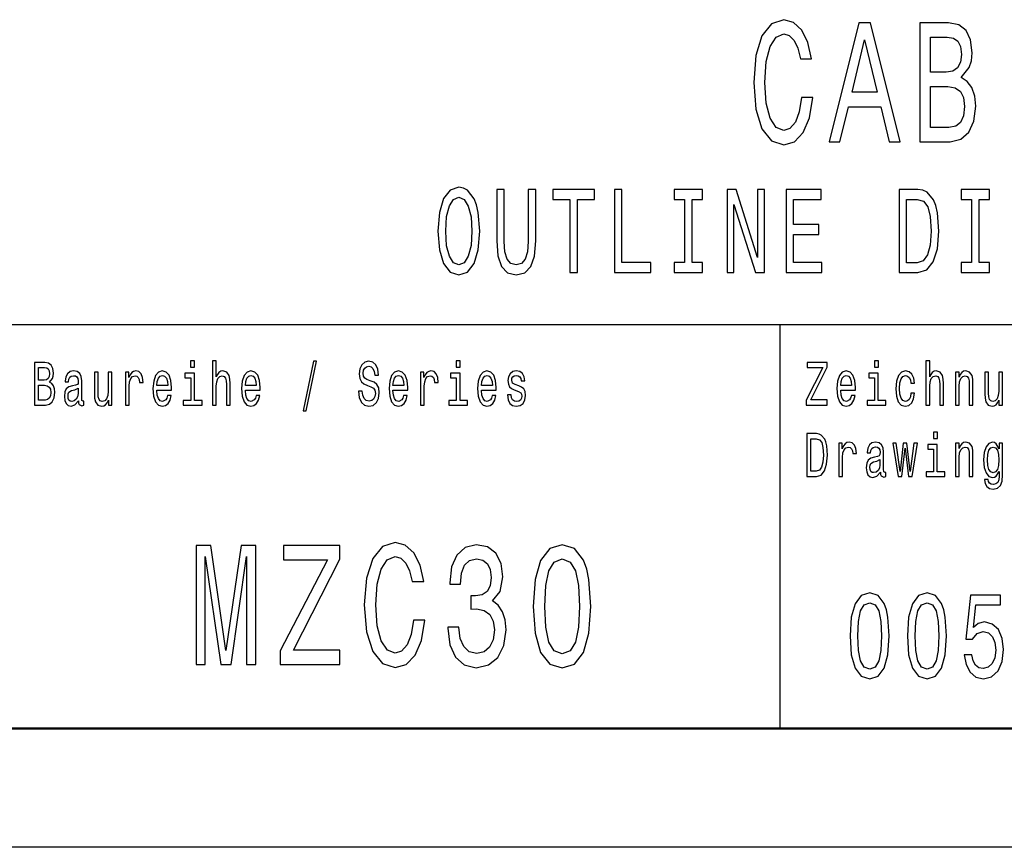
# Model space of a CAD drawing. Extents: x 0 to 420, y 0 to 297.
# Drawn here: x 336 to 378, y 0 to 35 of the extents above; entities that cross this region are included whole.
import ezdxf

# ---------------------------------------------------------------- set-up
doc = ezdxf.new("R2010")
doc.units = 0

msp = doc.modelspace()

# ---------------------------------------------------------------- linework, layer by layer
at = {"color": 7, "lineweight": 25}
for p, q in [((295, 22), (415, 22)), ((368.5, 5), (368.5, 22)), ((420, 0), (0, 0))]:
    msp.add_line(p, q, dxfattribs=at)
at = {"color": 7, "lineweight": 50}
msp.add_line((415, 5), (5, 5), dxfattribs=at)
at = {"color": 7, "lineweight": 25}
for points in [[(369.395, 31.559), (369.297, 30.954), (369.135, 30.522), (368.91, 30.255), (368.646, 30.169), (368.327, 30.298), (368.077, 30.687), (367.911, 31.321), (367.857, 32.2), (367.911, 33.072), (368.072, 33.713), (368.322, 34.102), (368.646, 34.239), (368.881, 34.167), (369.082, 33.965), (369.238, 33.641), (369.346, 33.195), (369.812, 33.195), (369.665, 33.879), (369.41, 34.398), (369.062, 34.722), (368.646, 34.837), (368.126, 34.657), (367.729, 34.153), (367.475, 33.324), (367.386, 32.2), (367.475, 31.076), (367.729, 30.248), (368.126, 29.736), (368.646, 29.563), (369.101, 29.7), (369.469, 30.082), (369.728, 30.709), (369.865, 31.559)], [(370.561, 29.7), (371.012, 29.7), (371.37, 31.17), (372.727, 31.17), (373.084, 29.7), (373.545, 29.7), (372.301, 34.707), (371.801, 34.707)], [(376.112, 32.402), (376.455, 32.82), (376.544, 33.101), (376.573, 33.447), (376.509, 33.987), (376.318, 34.376), (376.01, 34.614), (375.578, 34.7), (374.368, 34.7), (374.368, 29.7), (375.647, 29.7), (376.103, 29.801), (376.441, 30.097), (376.651, 30.565), (376.725, 31.199), (376.681, 31.624), (376.563, 31.977), (376.372, 32.236)], [(371.527, 31.782), (372.051, 33.987), (372.575, 31.782)], [(375.485, 32.625), (374.819, 32.625), (374.819, 34.102), (375.525, 34.102), (375.789, 34.059), (375.975, 33.929), (376.088, 33.706), (376.127, 33.375), (376.083, 33.043), (375.965, 32.813), (375.765, 32.669)], [(375.593, 30.298), (374.819, 30.298), (374.819, 32.02), (375.549, 32.02), (375.858, 31.97), (376.078, 31.818), (376.21, 31.559), (376.254, 31.184), (376.21, 30.788), (376.088, 30.514), (375.882, 30.349)], [(354.095, 25.94), (354.157, 25.153), (354.336, 24.573), (354.613, 24.215), (354.977, 24.094), (355.337, 24.215), (355.618, 24.573), (355.793, 25.153), (355.858, 25.94), (355.793, 26.722), (355.718, 27.04), (355.618, 27.302), (355.337, 27.66), (355.165, 27.751), (354.977, 27.786), (354.61, 27.66), (354.332, 27.307), (354.157, 26.727)], [(354.425, 25.94), (354.462, 26.55), (354.576, 26.999), (354.75, 27.272), (354.977, 27.367), (355.2, 27.272), (355.375, 26.994), (355.488, 26.545), (355.529, 25.94), (355.488, 25.33), (355.375, 24.881), (355.2, 24.609), (354.977, 24.518), (354.75, 24.609), (354.576, 24.881), (354.462, 25.325)], [(356.572, 25.522), (356.62, 24.891), (356.771, 24.442), (357.024, 24.185), (357.391, 24.094), (357.755, 24.185), (358.009, 24.442), (358.159, 24.886), (358.211, 25.522), (358.211, 27.69), (357.892, 27.69), (357.892, 25.496), (357.861, 25.068), (357.769, 24.76), (357.611, 24.579), (357.391, 24.518), (357.165, 24.579), (357.007, 24.76), (356.915, 25.063), (356.887, 25.496), (356.887, 27.69), (356.572, 27.69)], [(359.648, 24.19), (359.964, 24.19), (359.964, 27.267), (360.684, 27.267), (360.684, 27.69), (358.924, 27.69), (358.924, 27.267), (359.648, 27.267)], [(361.524, 24.19), (363.054, 24.19), (363.054, 24.614), (361.84, 24.614), (361.84, 27.69), (361.524, 27.69)], [(364.477, 24.614), (364.038, 24.614), (364.038, 24.19), (365.232, 24.19), (365.232, 24.614), (364.793, 24.614), (364.793, 27.267), (365.232, 27.267), (365.232, 27.69), (364.038, 27.69), (364.038, 27.267), (364.477, 27.267)], [(366.267, 24.19), (366.552, 24.19), (366.552, 27.06), (367.464, 24.19), (367.831, 24.19), (367.831, 27.69), (367.543, 27.69), (367.543, 24.821), (366.641, 27.69), (366.267, 27.69)], [(368.744, 24.19), (370.253, 24.19), (370.253, 24.614), (369.059, 24.614), (369.059, 25.799), (370.122, 25.799), (370.122, 26.218), (369.059, 26.218), (369.059, 27.267), (370.225, 27.267), (370.225, 27.69), (368.744, 27.69)], [(374.289, 27.69), (373.497, 27.69), (373.497, 24.19), (374.289, 24.19), (374.663, 24.301), (374.941, 24.639), (375.112, 25.189), (375.174, 25.94), (375.119, 26.707), (375.051, 27.009), (374.955, 27.251), (374.677, 27.579), (374.495, 27.66)], [(376.549, 24.614), (376.111, 24.614), (376.111, 24.19), (377.304, 24.19), (377.304, 24.614), (376.865, 24.614), (376.865, 27.267), (377.304, 27.267), (377.304, 27.69), (376.111, 27.69), (376.111, 27.267), (376.549, 27.267)], [(374.265, 27.272), (374.526, 27.196), (374.704, 26.964), (374.811, 26.55), (374.845, 25.94), (374.807, 25.35), (374.701, 24.937), (374.519, 24.689), (374.265, 24.609), (373.816, 24.609), (373.816, 27.272)], [(337.751, 19.585), (337.875, 19.735), (337.907, 19.836), (337.917, 19.961), (337.894, 20.155), (337.825, 20.295), (337.714, 20.381), (337.559, 20.412), (337.123, 20.412), (337.123, 18.612), (337.584, 18.612), (337.748, 18.648), (337.87, 18.755), (337.945, 18.923), (337.972, 19.152), (337.956, 19.305), (337.914, 19.432), (337.845, 19.525)], [(343.854, 20.474), (343.69, 20.474), (343.69, 20.215), (343.854, 20.215)], [(344.616, 18.612), (344.771, 18.612), (344.771, 19.416), (344.787, 19.6), (344.838, 19.735), (344.918, 19.818), (345.024, 19.849), (345.108, 19.823), (345.161, 19.753), (345.188, 19.637), (345.196, 19.481), (345.196, 18.612), (345.352, 18.612), (345.352, 19.528), (345.345, 19.712), (345.313, 19.865), (345.209, 20.005), (345.047, 20.054), (344.958, 20.036), (344.883, 19.987), (344.819, 19.909), (344.771, 19.803), (344.771, 20.474), (344.616, 20.474)], [(348.431, 18.371), (348.553, 18.371), (348.98, 20.461), (348.856, 20.461)], [(350.911, 19.206), (350.751, 19.206), (350.786, 18.931), (350.874, 18.729), (351.01, 18.607), (351.194, 18.563), (351.375, 18.604), (351.511, 18.718), (351.597, 18.897), (351.629, 19.133), (351.603, 19.346), (351.529, 19.484), (351.409, 19.574), (351.248, 19.642), (351.111, 19.691), (351.021, 19.748), (350.97, 19.831), (350.954, 19.961), (350.97, 20.078), (351.015, 20.166), (351.086, 20.225), (351.183, 20.246), (351.282, 20.22), (351.359, 20.15), (351.41, 20.033), (351.435, 19.875), (351.596, 19.875), (351.596, 19.88), (351.567, 20.124), (351.485, 20.306), (351.354, 20.42), (351.178, 20.459), (351.019, 20.42), (350.895, 20.311), (350.816, 20.142), (350.788, 19.924), (350.811, 19.73), (350.878, 19.598), (350.984, 19.51), (351.128, 19.442), (351.271, 19.382), (351.379, 19.325), (351.444, 19.242), (351.467, 19.107), (351.446, 18.97), (351.391, 18.866), (351.308, 18.801), (351.201, 18.781), (351.081, 18.809), (350.989, 18.892), (350.931, 19.027)], [(355.03, 20.474), (354.866, 20.474), (354.866, 20.215), (355.03, 20.215)], [(369.592, 18.612), (370.47, 18.612), (370.47, 18.83), (369.786, 18.83), (370.47, 20.207), (370.47, 20.412), (369.639, 20.412), (369.639, 20.194), (370.287, 20.194), (369.592, 18.82)], [(372.629, 20.474), (372.465, 20.474), (372.465, 20.215), (372.629, 20.215)], [(374.633, 18.612), (374.788, 18.612), (374.788, 19.416), (374.804, 19.6), (374.855, 19.735), (374.934, 19.818), (375.04, 19.849), (375.125, 19.823), (375.178, 19.753), (375.204, 19.637), (375.213, 19.481), (375.213, 18.612), (375.368, 18.612), (375.368, 19.528), (375.361, 19.712), (375.329, 19.865), (375.225, 20.005), (375.063, 20.054), (374.975, 20.036), (374.899, 19.987), (374.836, 19.909), (374.788, 19.803), (374.788, 20.474), (374.633, 20.474)], [(337.526, 19.665), (337.286, 19.665), (337.286, 20.197), (337.54, 20.197), (337.635, 20.181), (337.702, 20.135), (337.743, 20.054), (337.757, 19.935), (337.741, 19.816), (337.698, 19.733), (337.626, 19.681)], [(338.97, 18.794), (338.97, 18.786), (338.979, 18.698), (339.005, 18.635), (339.117, 18.586), (339.203, 18.607), (339.203, 18.783), (339.166, 18.776), (339.117, 18.809), (339.108, 18.913), (339.108, 19.634), (339.087, 19.818), (339.025, 19.948), (338.917, 20.026), (338.766, 20.054), (338.617, 20.023), (338.508, 19.935), (338.439, 19.797), (338.416, 19.616), (338.416, 19.6), (338.556, 19.6), (338.568, 19.709), (338.607, 19.787), (338.67, 19.834), (338.76, 19.852), (338.847, 19.839), (338.908, 19.8), (338.945, 19.733), (338.958, 19.639), (338.951, 19.53), (338.923, 19.476), (338.852, 19.45), (338.72, 19.429), (338.568, 19.382), (338.46, 19.299), (338.397, 19.17), (338.378, 18.978), (338.395, 18.807), (338.45, 18.68), (338.538, 18.599), (338.66, 18.571), (338.824, 18.625)], [(340.379, 20.005), (340.224, 20.005), (340.224, 19.201), (340.207, 19.014), (340.155, 18.879), (340.076, 18.796), (339.972, 18.77), (339.889, 18.791), (339.836, 18.853), (339.806, 18.96), (339.799, 19.11), (339.799, 20.005), (339.644, 20.005), (339.644, 19.089), (339.649, 18.905), (339.683, 18.752), (339.785, 18.612), (339.949, 18.563), (340.037, 18.581), (340.113, 18.628), (340.178, 18.708), (340.231, 18.825), (340.231, 18.612), (340.379, 18.612)], [(340.949, 18.612), (341.104, 18.612), (341.104, 19.408), (341.12, 19.6), (341.168, 19.738), (341.246, 19.821), (341.35, 19.849), (341.427, 19.831), (341.485, 19.779), (341.521, 19.691), (341.533, 19.572), (341.69, 19.572), (341.669, 19.782), (341.611, 19.932), (341.514, 20.023), (341.381, 20.054), (341.291, 20.033), (341.214, 19.982), (341.145, 19.893), (341.09, 19.774), (341.09, 20.005), (340.949, 20.005)], [(342.269, 19.242), (342.889, 19.242), (342.891, 19.349), (342.863, 19.647), (342.785, 19.87), (342.662, 20.005), (342.498, 20.054), (342.337, 20.002), (342.214, 19.857), (342.135, 19.621), (342.106, 19.31), (342.133, 18.991), (342.212, 18.757), (342.334, 18.612), (342.493, 18.563), (342.63, 18.597), (342.743, 18.685), (342.826, 18.825), (342.874, 19.012), (342.72, 19.012), (342.688, 18.908), (342.642, 18.83), (342.512, 18.768), (342.411, 18.796), (342.336, 18.887), (342.286, 19.035), (342.269, 19.235)], [(343.849, 18.804), (343.849, 19.958), (343.45, 19.958), (343.45, 19.764), (343.694, 19.764), (343.694, 18.804), (343.376, 18.804), (343.376, 18.612), (344.17, 18.612), (344.17, 18.804)], [(345.994, 19.242), (346.615, 19.242), (346.616, 19.349), (346.588, 19.647), (346.511, 19.87), (346.387, 20.005), (346.223, 20.054), (346.063, 20.002), (345.939, 19.857), (345.86, 19.621), (345.832, 19.31), (345.858, 18.991), (345.937, 18.757), (346.059, 18.612), (346.218, 18.563), (346.355, 18.597), (346.468, 18.685), (346.551, 18.825), (346.599, 19.012), (346.445, 19.012), (346.414, 18.908), (346.368, 18.83), (346.237, 18.768), (346.137, 18.796), (346.061, 18.887), (346.011, 19.035), (345.994, 19.235)], [(352.202, 19.242), (352.823, 19.242), (352.825, 19.349), (352.797, 19.647), (352.719, 19.87), (352.596, 20.005), (352.432, 20.054), (352.271, 20.002), (352.148, 19.857), (352.068, 19.621), (352.04, 19.31), (352.067, 18.991), (352.146, 18.757), (352.268, 18.612), (352.426, 18.563), (352.564, 18.597), (352.677, 18.685), (352.76, 18.825), (352.807, 19.012), (352.654, 19.012), (352.622, 18.908), (352.576, 18.83), (352.446, 18.768), (352.345, 18.796), (352.27, 18.887), (352.22, 19.035), (352.202, 19.235)], [(353.367, 18.612), (353.522, 18.612), (353.522, 19.408), (353.538, 19.6), (353.585, 19.738), (353.663, 19.821), (353.767, 19.849), (353.845, 19.831), (353.903, 19.779), (353.938, 19.691), (353.95, 19.572), (354.107, 19.572), (354.086, 19.782), (354.028, 19.932), (353.931, 20.023), (353.799, 20.054), (353.709, 20.033), (353.631, 19.982), (353.562, 19.893), (353.508, 19.774), (353.508, 20.005), (353.367, 20.005)], [(355.025, 18.804), (355.025, 19.958), (354.626, 19.958), (354.626, 19.764), (354.869, 19.764), (354.869, 18.804), (354.552, 18.804), (354.552, 18.612), (355.346, 18.612), (355.346, 18.804)], [(355.928, 19.242), (356.549, 19.242), (356.55, 19.349), (356.522, 19.647), (356.444, 19.87), (356.321, 20.005), (356.157, 20.054), (355.996, 20.002), (355.873, 19.857), (355.794, 19.621), (355.765, 19.31), (355.792, 18.991), (355.871, 18.757), (355.993, 18.612), (356.152, 18.563), (356.289, 18.597), (356.402, 18.685), (356.485, 18.825), (356.533, 19.012), (356.379, 19.012), (356.347, 18.908), (356.302, 18.83), (356.171, 18.768), (356.071, 18.796), (355.995, 18.887), (355.945, 19.035), (355.928, 19.235)], [(357.497, 19.424), (357.348, 19.476), (357.236, 19.535), (357.199, 19.657), (357.21, 19.743), (357.247, 19.805), (357.307, 19.844), (357.393, 19.86), (357.476, 19.844), (357.542, 19.797), (357.584, 19.727), (357.602, 19.634), (357.753, 19.634), (357.753, 19.639), (357.727, 19.808), (357.654, 19.94), (357.542, 20.023), (357.393, 20.054), (357.243, 20.023), (357.134, 19.937), (357.065, 19.81), (357.044, 19.65), (357.06, 19.494), (357.109, 19.385), (357.191, 19.307), (357.309, 19.253), (357.482, 19.19), (357.587, 19.126), (357.616, 19.074), (357.626, 18.996), (357.61, 18.9), (357.568, 18.827), (357.499, 18.781), (357.408, 18.765), (357.311, 18.781), (357.24, 18.835), (357.192, 18.923), (357.173, 19.045), (357.023, 19.045), (357.048, 18.838), (357.12, 18.687), (357.235, 18.597), (357.393, 18.563), (357.559, 18.597), (357.681, 18.687), (357.755, 18.833), (357.781, 19.022), (357.762, 19.185), (357.707, 19.297), (357.617, 19.369)], [(371.043, 19.242), (371.664, 19.242), (371.666, 19.349), (371.638, 19.647), (371.56, 19.87), (371.437, 20.005), (371.273, 20.054), (371.112, 20.002), (370.989, 19.857), (370.909, 19.621), (370.881, 19.31), (370.908, 18.991), (370.987, 18.757), (371.109, 18.612), (371.267, 18.563), (371.405, 18.597), (371.518, 18.685), (371.601, 18.825), (371.648, 19.012), (371.495, 19.012), (371.463, 18.908), (371.417, 18.83), (371.287, 18.768), (371.186, 18.796), (371.11, 18.887), (371.061, 19.035), (371.043, 19.235)], [(372.624, 18.804), (372.624, 19.958), (372.225, 19.958), (372.225, 19.764), (372.469, 19.764), (372.469, 18.804), (372.151, 18.804), (372.151, 18.612), (372.945, 18.612), (372.945, 18.804)], [(373.994, 19.543), (374.148, 19.543), (374.116, 19.751), (374.04, 19.914), (373.922, 20.015), (373.768, 20.054), (373.599, 20.002), (373.47, 19.857), (373.389, 19.621), (373.361, 19.305), (373.387, 18.991), (373.467, 18.757), (373.592, 18.612), (373.763, 18.563), (373.915, 18.602), (374.033, 18.711), (374.114, 18.882), (374.149, 19.11), (374.001, 19.11), (373.975, 18.965), (373.925, 18.856), (373.855, 18.788), (373.768, 18.768), (373.661, 18.801), (373.583, 18.905), (373.536, 19.074), (373.52, 19.312), (373.536, 19.546), (373.585, 19.714), (373.664, 19.818), (373.768, 19.854), (373.86, 19.831), (373.929, 19.771), (373.975, 19.673)], [(375.874, 18.612), (376.03, 18.612), (376.03, 19.416), (376.046, 19.6), (376.097, 19.735), (376.176, 19.818), (376.282, 19.849), (376.367, 19.823), (376.419, 19.753), (376.446, 19.637), (376.455, 19.481), (376.455, 18.612), (376.61, 18.612), (376.61, 19.528), (376.603, 19.712), (376.571, 19.865), (376.467, 20.005), (376.305, 20.054), (376.215, 20.036), (376.139, 19.987), (376.074, 19.904), (376.023, 19.792), (376.023, 20.005), (375.874, 20.005)], [(377.846, 20.005), (377.691, 20.005), (377.691, 19.201), (377.674, 19.014), (377.622, 18.879), (377.543, 18.796), (377.439, 18.77), (377.356, 18.791), (377.303, 18.853), (377.273, 18.96), (377.266, 19.11), (377.266, 20.005), (377.111, 20.005), (377.111, 19.089), (377.116, 18.905), (377.15, 18.752), (377.252, 18.612), (377.416, 18.563), (377.504, 18.581), (377.58, 18.628), (377.645, 18.708), (377.698, 18.825), (377.698, 18.612), (377.846, 18.612)], [(342.269, 19.434), (342.288, 19.613), (342.336, 19.746), (342.408, 19.826), (342.503, 19.854), (342.597, 19.826), (342.669, 19.746), (342.713, 19.613), (342.729, 19.434)], [(345.994, 19.434), (346.013, 19.613), (346.061, 19.746), (346.133, 19.826), (346.228, 19.854), (346.322, 19.826), (346.394, 19.746), (346.438, 19.613), (346.454, 19.434)], [(352.202, 19.434), (352.222, 19.613), (352.27, 19.746), (352.342, 19.826), (352.437, 19.854), (352.531, 19.826), (352.603, 19.746), (352.647, 19.613), (352.663, 19.434)], [(355.928, 19.434), (355.947, 19.613), (355.995, 19.746), (356.067, 19.826), (356.162, 19.854), (356.256, 19.826), (356.328, 19.746), (356.372, 19.613), (356.388, 19.434)], [(371.043, 19.434), (371.063, 19.613), (371.11, 19.746), (371.183, 19.826), (371.278, 19.854), (371.371, 19.826), (371.444, 19.746), (371.488, 19.613), (371.504, 19.434)], [(337.564, 18.827), (337.286, 18.827), (337.286, 19.447), (337.548, 19.447), (337.66, 19.429), (337.739, 19.375), (337.787, 19.281), (337.802, 19.146), (337.787, 19.004), (337.743, 18.905), (337.668, 18.846)], [(338.953, 19.1), (338.931, 18.965), (338.875, 18.861), (338.79, 18.794), (338.686, 18.77), (338.619, 18.783), (338.572, 18.825), (338.542, 18.897), (338.533, 18.999), (338.54, 19.089), (338.568, 19.154), (338.681, 19.227), (338.824, 19.258), (338.953, 19.32)], [(370.029, 17.412), (369.622, 17.412), (369.622, 15.612), (370.029, 15.612), (370.221, 15.669), (370.364, 15.843), (370.452, 16.126), (370.484, 16.512), (370.456, 16.906), (370.421, 17.062), (370.371, 17.186), (370.228, 17.355), (370.135, 17.397)], [(375.112, 17.474), (374.948, 17.474), (374.948, 17.215), (375.112, 17.215)], [(370.017, 17.197), (370.151, 17.158), (370.243, 17.039), (370.297, 16.826), (370.315, 16.512), (370.295, 16.209), (370.241, 15.996), (370.147, 15.869), (370.017, 15.827), (369.786, 15.827), (369.786, 17.197)], [(370.966, 15.612), (371.121, 15.612), (371.121, 16.408), (371.137, 16.6), (371.184, 16.738), (371.262, 16.821), (371.366, 16.849), (371.444, 16.831), (371.502, 16.779), (371.537, 16.691), (371.549, 16.572), (371.706, 16.572), (371.685, 16.782), (371.627, 16.932), (371.53, 17.023), (371.398, 17.054), (371.308, 17.033), (371.23, 16.982), (371.161, 16.893), (371.107, 16.774), (371.107, 17.005), (370.966, 17.005)], [(372.712, 15.794), (372.712, 15.786), (372.721, 15.698), (372.747, 15.635), (372.858, 15.586), (372.945, 15.607), (372.945, 15.783), (372.908, 15.776), (372.858, 15.809), (372.849, 15.913), (372.849, 16.634), (372.828, 16.818), (372.767, 16.948), (372.659, 17.026), (372.507, 17.054), (372.359, 17.023), (372.25, 16.935), (372.181, 16.797), (372.158, 16.616), (372.158, 16.6), (372.297, 16.6), (372.31, 16.709), (372.349, 16.787), (372.412, 16.834), (372.502, 16.852), (372.588, 16.839), (372.65, 16.8), (372.687, 16.733), (372.7, 16.639), (372.692, 16.53), (372.664, 16.476), (372.594, 16.45), (372.461, 16.429), (372.31, 16.382), (372.202, 16.299), (372.139, 16.17), (372.119, 15.978), (372.137, 15.807), (372.192, 15.68), (372.28, 15.599), (372.401, 15.571), (372.565, 15.625)], [(373.615, 15.612), (373.756, 16.795), (373.897, 15.612), (374.045, 15.612), (374.278, 17.005), (374.128, 17.005), (373.971, 15.822), (373.832, 17.005), (373.678, 17.005), (373.539, 15.822), (373.382, 17.005), (373.234, 17.005), (373.467, 15.612)], [(375.874, 15.612), (376.03, 15.612), (376.03, 16.416), (376.046, 16.6), (376.097, 16.735), (376.176, 16.818), (376.282, 16.849), (376.367, 16.823), (376.419, 16.753), (376.446, 16.637), (376.455, 16.481), (376.455, 15.612), (376.61, 15.612), (376.61, 16.528), (376.603, 16.712), (376.571, 16.865), (376.467, 17.005), (376.305, 17.054), (376.215, 17.036), (376.139, 16.987), (376.074, 16.904), (376.023, 16.792), (376.023, 17.005), (375.874, 17.005)], [(377.853, 15.674), (377.853, 17.005), (377.705, 17.005), (377.705, 16.779), (377.584, 16.984), (377.51, 17.036), (377.427, 17.054), (377.277, 17.002), (377.16, 16.857), (377.084, 16.624), (377.058, 16.31), (377.084, 15.993), (377.16, 15.76), (377.277, 15.612), (377.427, 15.563), (377.511, 15.581), (377.582, 15.628), (377.705, 15.825), (377.705, 15.628), (377.691, 15.472), (377.652, 15.361), (377.578, 15.296), (377.467, 15.272), (377.37, 15.288), (377.301, 15.327), (377.261, 15.394), (377.249, 15.485), (377.099, 15.485), (377.099, 15.475), (377.122, 15.309), (377.192, 15.184), (377.305, 15.104), (377.458, 15.075), (377.642, 15.114), (377.763, 15.223), (377.832, 15.412)], [(375.107, 15.804), (375.107, 16.958), (374.709, 16.958), (374.709, 16.764), (374.952, 16.764), (374.952, 15.804), (374.635, 15.804), (374.635, 15.612), (375.428, 15.612), (375.428, 15.804)], [(377.219, 16.31), (377.234, 16.541), (377.282, 16.712), (377.356, 16.813), (377.455, 16.849), (377.559, 16.813), (377.637, 16.712), (377.684, 16.541), (377.702, 16.31), (377.684, 16.074), (377.637, 15.905), (377.559, 15.801), (377.455, 15.768), (377.356, 15.801), (377.282, 15.905), (377.234, 16.076)], [(372.694, 16.1), (372.673, 15.965), (372.617, 15.861), (372.532, 15.794), (372.428, 15.77), (372.361, 15.783), (372.313, 15.825), (372.283, 15.897), (372.274, 15.999), (372.282, 16.089), (372.31, 16.154), (372.423, 16.227), (372.565, 16.258), (372.694, 16.32)], [(343.917, 7.7), (344.305, 7.7), (344.305, 12.239), (344.961, 7.7), (345.395, 7.7), (346.045, 12.239), (346.045, 7.7), (346.439, 7.7), (346.439, 12.7), (345.823, 12.7), (345.178, 8.291), (344.537, 12.7), (343.917, 12.7)], [(347.458, 7.7), (349.97, 7.7), (349.97, 8.305), (348.013, 8.305), (349.97, 12.131), (349.97, 12.7), (347.594, 12.7), (347.594, 12.095), (349.445, 12.095), (347.458, 8.277)], [(353.067, 9.559), (352.966, 8.954), (352.8, 8.522), (352.568, 8.255), (352.295, 8.169), (351.968, 8.298), (351.71, 8.687), (351.539, 9.321), (351.483, 10.2), (351.539, 11.072), (351.705, 11.713), (351.963, 12.102), (352.295, 12.239), (352.537, 12.167), (352.744, 11.965), (352.906, 11.641), (353.017, 11.195), (353.496, 11.195), (353.344, 11.879), (353.082, 12.398), (352.724, 12.722), (352.295, 12.837), (351.761, 12.657), (351.352, 12.153), (351.09, 11.324), (350.999, 10.2), (351.09, 9.076), (351.352, 8.248), (351.761, 7.736), (352.295, 7.563), (352.764, 7.7), (353.143, 8.082), (353.41, 8.709), (353.551, 9.559)], [(354.515, 9.271), (354.515, 9.22), (354.596, 8.529), (354.833, 8.01), (355.206, 7.679), (355.7, 7.556), (356.225, 7.679), (356.618, 7.996), (356.87, 8.5), (356.961, 9.148), (356.921, 9.573), (356.81, 9.919), (356.628, 10.186), (356.386, 10.38), (356.714, 10.769), (356.83, 11.389), (356.754, 11.951), (356.537, 12.376), (356.184, 12.643), (355.7, 12.736), (355.246, 12.621), (354.898, 12.304), (354.671, 11.8), (354.596, 11.13), (354.596, 11.079), (355.045, 11.079), (355.085, 11.54), (355.216, 11.872), (355.428, 12.073), (355.725, 12.146), (355.988, 12.088), (356.179, 11.937), (356.295, 11.692), (356.341, 11.36), (356.295, 11.007), (356.174, 10.769), (355.963, 10.625), (355.675, 10.582), (355.478, 10.589), (355.478, 10.02), (355.725, 10.035), (356.043, 9.97), (356.28, 9.797), (356.421, 9.516), (356.472, 9.148), (356.416, 8.731), (356.27, 8.421), (356.038, 8.226), (355.731, 8.161), (355.413, 8.233), (355.181, 8.45), (355.035, 8.795), (354.979, 9.271)], [(358.107, 10.143), (358.182, 9.012), (358.419, 8.205), (358.798, 7.715), (359.322, 7.556), (359.841, 7.715), (360.22, 8.205), (360.452, 9.012), (360.532, 10.143), (360.452, 11.267), (360.356, 11.713), (360.22, 12.081), (359.841, 12.571), (359.322, 12.736), (358.798, 12.571), (358.419, 12.073), (358.182, 11.267)], [(358.591, 10.143), (358.631, 11.014), (358.757, 11.641), (358.984, 12.009), (359.322, 12.138), (359.655, 12.009), (359.882, 11.641), (360.008, 11.014), (360.048, 10.143), (360.008, 9.264), (359.882, 8.637), (359.655, 8.269), (359.322, 8.147), (358.984, 8.269), (358.757, 8.637), (358.631, 9.264)], [(371.437, 8.9), (371.488, 8.108), (371.649, 7.543), (371.906, 7.2), (372.263, 7.089), (372.616, 7.2), (372.873, 7.543), (373.031, 8.108), (373.086, 8.9), (373.031, 9.687), (372.966, 9.999), (372.873, 10.256), (372.616, 10.599), (372.263, 10.715), (371.906, 10.599), (371.649, 10.251), (371.488, 9.687)], [(373.851, 8.9), (373.902, 8.108), (374.064, 7.543), (374.321, 7.2), (374.678, 7.089), (375.031, 7.2), (375.288, 7.543), (375.446, 8.108), (375.501, 8.9), (375.446, 9.687), (375.381, 9.999), (375.288, 10.256), (375.031, 10.599), (374.678, 10.715), (374.321, 10.599), (374.064, 10.251), (373.902, 9.687)], [(376.242, 8.103), (376.317, 7.689), (376.485, 7.367), (376.732, 7.165), (377.047, 7.089), (377.394, 7.18), (377.665, 7.427), (377.836, 7.821), (377.901, 8.325), (377.843, 8.794), (377.678, 9.162), (377.421, 9.399), (377.089, 9.485), (376.831, 9.424), (376.632, 9.258), (376.728, 10.201), (377.771, 10.201), (377.771, 10.615), (376.499, 10.615), (376.31, 8.759), (376.584, 8.759), (376.783, 8.996), (377.037, 9.081), (377.257, 9.026), (377.425, 8.865), (377.531, 8.617), (377.569, 8.3), (377.531, 7.982), (377.421, 7.735), (377.253, 7.579), (377.037, 7.523), (376.855, 7.558), (376.715, 7.674), (376.612, 7.856), (376.56, 8.103)], [(371.766, 8.9), (371.793, 9.51), (371.879, 9.949), (372.033, 10.206), (372.263, 10.297), (372.489, 10.206), (372.644, 9.949), (372.729, 9.51), (372.757, 8.9), (372.729, 8.285), (372.644, 7.846), (372.489, 7.589), (372.263, 7.503), (372.033, 7.589), (371.879, 7.846), (371.793, 8.285)], [(374.18, 8.9), (374.208, 9.51), (374.293, 9.949), (374.448, 10.206), (374.678, 10.297), (374.904, 10.206), (375.058, 9.949), (375.144, 9.51), (375.171, 8.9), (375.144, 8.285), (375.058, 7.846), (374.904, 7.589), (374.678, 7.503), (374.448, 7.589), (374.293, 7.846), (374.208, 8.285)]]:
    msp.add_lwpolyline(points, close=True, dxfattribs=at)

doc.saveas('drawing.dxf')
